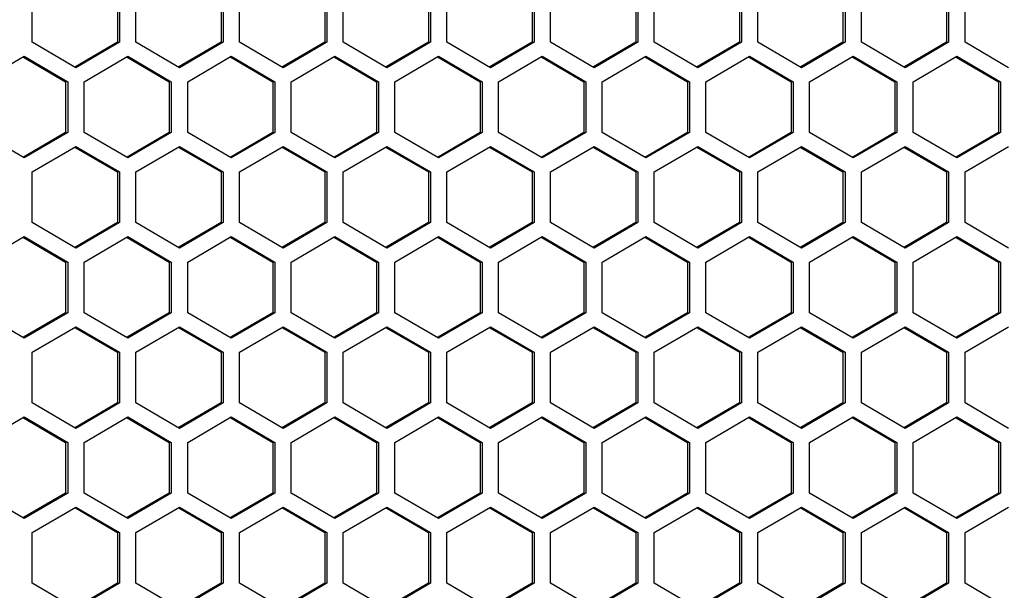
# Model space of a CAD drawing. Units: millimetres. Extents: x 58 to 3255, y 65 to 1877.
# Drawn here: x 1446 to 1535, y 1065 to 1117 of the extents above; entities that cross this region are included whole.
import ezdxf

# ---------------------------------------------------------------- set-up
doc = ezdxf.new("R2010")
doc.units = ezdxf.units.MM
doc.header["$LTSCALE"] = 181.49824
doc.layers.get('0').update_dxf_attribs({"linetype": 'CONTINUOUS'})

msp = doc.modelspace()

# ---------------------------------------------------------------- linework, layer by layer
at = {"color": 3, "linetype": 'Continuous'}
for p, q in [((1446.682, 1114.593), (1446.682, 1119.212)), ((1454.623, 1119.212), (1454.623, 1114.593)), ((1456.111, 1114.593), (1456.111, 1119.212)), ((1464.052, 1119.212), (1464.052, 1114.593)), ((1465.541, 1114.593), (1465.541, 1119.212)), ((1473.481, 1119.212), (1473.481, 1114.593)), ((1474.97, 1114.593), (1474.97, 1119.212)), ((1482.91, 1119.212), (1482.91, 1114.593)), ((1484.399, 1114.593), (1484.399, 1119.212)), ((1492.339, 1119.212), (1492.339, 1114.593)), ((1493.828, 1114.593), (1493.828, 1119.212)), ((1501.769, 1119.212), (1501.769, 1114.593)), ((1503.257, 1114.593), (1503.257, 1119.212)), ((1511.198, 1119.212), (1511.198, 1114.593)), ((1512.687, 1114.593), (1512.687, 1119.212)), ((1520.627, 1119.212), (1520.627, 1114.593)), ((1522.116, 1114.593), (1522.116, 1119.212)), ((1530.056, 1119.212), (1530.056, 1114.593)), ((1531.545, 1114.593), (1531.545, 1119.212)), ((1450.652, 1112.284), (1446.682, 1114.593)), ((1454.623, 1114.593), (1450.652, 1112.284)), ((1460.082, 1112.284), (1456.111, 1114.593)), ((1464.052, 1114.593), (1460.082, 1112.284)), ((1469.511, 1112.284), (1465.541, 1114.593)), ((1473.481, 1114.593), (1469.511, 1112.284)), ((1478.94, 1112.284), (1474.97, 1114.593)), ((1482.91, 1114.593), (1478.94, 1112.284)), ((1488.369, 1112.284), (1484.399, 1114.593)), ((1492.339, 1114.593), (1488.369, 1112.284)), ((1497.798, 1112.284), (1493.828, 1114.593)), ((1501.769, 1114.593), (1497.798, 1112.284)), ((1507.228, 1112.284), (1503.257, 1114.593)), ((1511.198, 1114.593), (1507.228, 1112.284)), ((1516.657, 1112.284), (1512.687, 1114.593)), ((1520.627, 1114.593), (1516.657, 1112.284)), ((1526.086, 1112.284), (1522.116, 1114.593)), ((1530.056, 1114.593), (1526.086, 1112.284)), ((1535.515, 1112.284), (1531.545, 1114.593)), ((1441.968, 1111.012), (1445.938, 1113.321)), ((1445.938, 1113.321), (1449.908, 1111.012)), ((1451.397, 1111.012), (1455.367, 1113.321)), ((1455.367, 1113.321), (1459.337, 1111.012)), ((1460.826, 1111.012), (1464.796, 1113.321)), ((1464.796, 1113.321), (1468.766, 1111.012)), ((1470.255, 1111.012), (1474.225, 1113.321)), ((1474.225, 1113.321), (1478.196, 1111.012)), ((1479.684, 1111.012), (1483.655, 1113.321)), ((1483.655, 1113.321), (1487.625, 1111.012)), ((1489.114, 1111.012), (1493.084, 1113.321)), ((1493.084, 1113.321), (1497.054, 1111.012)), ((1498.543, 1111.012), (1502.513, 1113.321)), ((1502.513, 1113.321), (1506.483, 1111.012)), ((1507.972, 1111.012), (1511.942, 1113.321)), ((1511.942, 1113.321), (1515.912, 1111.012)), ((1517.401, 1111.012), (1521.371, 1113.321)), ((1521.371, 1113.321), (1525.342, 1111.012)), ((1526.83, 1111.012), (1530.801, 1113.321)), ((1530.801, 1113.321), (1534.771, 1111.012)), ((1449.908, 1111.012), (1449.908, 1106.393)), ((1451.397, 1106.393), (1451.397, 1111.012)), ((1459.337, 1111.012), (1459.337, 1106.393)), ((1460.826, 1106.393), (1460.826, 1111.012)), ((1468.766, 1111.012), (1468.766, 1106.393)), ((1470.255, 1106.393), (1470.255, 1111.012)), ((1478.196, 1111.012), (1478.196, 1106.393)), ((1479.684, 1106.393), (1479.684, 1111.012)), ((1487.625, 1111.012), (1487.625, 1106.393)), ((1489.114, 1106.393), (1489.114, 1111.012)), ((1497.054, 1111.012), (1497.054, 1106.393)), ((1498.543, 1106.393), (1498.543, 1111.012)), ((1506.483, 1111.012), (1506.483, 1106.393)), ((1507.972, 1106.393), (1507.972, 1111.012)), ((1515.912, 1111.012), (1515.912, 1106.393)), ((1517.401, 1106.393), (1517.401, 1111.012)), ((1525.342, 1111.012), (1525.342, 1106.393)), ((1526.83, 1106.393), (1526.83, 1111.012)), ((1534.771, 1111.012), (1534.771, 1106.393)), ((1445.938, 1104.084), (1441.968, 1106.393)), ((1449.908, 1106.393), (1445.938, 1104.084)), ((1455.367, 1104.084), (1451.397, 1106.393)), ((1459.337, 1106.393), (1455.367, 1104.084)), ((1464.796, 1104.084), (1460.826, 1106.393)), ((1468.766, 1106.393), (1464.796, 1104.084)), ((1474.225, 1104.084), (1470.255, 1106.393)), ((1478.196, 1106.393), (1474.225, 1104.084)), ((1483.655, 1104.084), (1479.684, 1106.393)), ((1487.625, 1106.393), (1483.655, 1104.084)), ((1493.084, 1104.084), (1489.114, 1106.393)), ((1497.054, 1106.393), (1493.084, 1104.084)), ((1502.513, 1104.084), (1498.543, 1106.393)), ((1506.483, 1106.393), (1502.513, 1104.084)), ((1511.942, 1104.084), (1507.972, 1106.393)), ((1515.912, 1106.393), (1511.942, 1104.084)), ((1521.371, 1104.084), (1517.401, 1106.393)), ((1525.342, 1106.393), (1521.371, 1104.084)), ((1530.801, 1104.084), (1526.83, 1106.393)), ((1534.771, 1106.393), (1530.801, 1104.084)), ((1446.682, 1102.812), (1450.652, 1105.121)), ((1450.652, 1105.121), (1454.623, 1102.812)), ((1456.111, 1102.812), (1460.082, 1105.121)), ((1460.082, 1105.121), (1464.052, 1102.812)), ((1465.541, 1102.812), (1469.511, 1105.121)), ((1469.511, 1105.121), (1473.481, 1102.812)), ((1474.97, 1102.812), (1478.94, 1105.121)), ((1478.94, 1105.121), (1482.91, 1102.812)), ((1484.399, 1102.812), (1488.369, 1105.121)), ((1488.369, 1105.121), (1492.339, 1102.812)), ((1493.828, 1102.812), (1497.798, 1105.121)), ((1497.798, 1105.121), (1501.769, 1102.812)), ((1503.257, 1102.812), (1507.228, 1105.121)), ((1507.228, 1105.121), (1511.198, 1102.812)), ((1512.687, 1102.812), (1516.657, 1105.121)), ((1516.657, 1105.121), (1520.627, 1102.812)), ((1522.116, 1102.812), (1526.086, 1105.121)), ((1526.086, 1105.121), (1530.056, 1102.812)), ((1531.545, 1102.812), (1535.515, 1105.121)), ((1446.682, 1098.193), (1446.682, 1102.812)), ((1454.623, 1102.812), (1454.623, 1098.193)), ((1456.111, 1098.193), (1456.111, 1102.812)), ((1464.052, 1102.812), (1464.052, 1098.193)), ((1465.541, 1098.193), (1465.541, 1102.812)), ((1473.481, 1102.812), (1473.481, 1098.193)), ((1474.97, 1098.193), (1474.97, 1102.812)), ((1482.91, 1102.812), (1482.91, 1098.193)), ((1484.399, 1098.193), (1484.399, 1102.812)), ((1492.339, 1102.812), (1492.339, 1098.193)), ((1493.828, 1098.193), (1493.828, 1102.812)), ((1501.769, 1102.812), (1501.769, 1098.193)), ((1503.257, 1098.193), (1503.257, 1102.812)), ((1511.198, 1102.812), (1511.198, 1098.193)), ((1512.687, 1098.193), (1512.687, 1102.812)), ((1520.627, 1102.812), (1520.627, 1098.193)), ((1522.116, 1098.193), (1522.116, 1102.812)), ((1530.056, 1102.812), (1530.056, 1098.193)), ((1531.545, 1098.193), (1531.545, 1102.812)), ((1450.652, 1095.884), (1446.682, 1098.193)), ((1454.623, 1098.193), (1450.652, 1095.884)), ((1460.082, 1095.884), (1456.111, 1098.193)), ((1464.052, 1098.193), (1460.082, 1095.884)), ((1469.511, 1095.884), (1465.541, 1098.193)), ((1473.481, 1098.193), (1469.511, 1095.884)), ((1478.94, 1095.884), (1474.97, 1098.193)), ((1482.91, 1098.193), (1478.94, 1095.884)), ((1488.369, 1095.884), (1484.399, 1098.193)), ((1492.339, 1098.193), (1488.369, 1095.884)), ((1497.798, 1095.884), (1493.828, 1098.193)), ((1501.769, 1098.193), (1497.798, 1095.884)), ((1507.228, 1095.884), (1503.257, 1098.193)), ((1511.198, 1098.193), (1507.228, 1095.884)), ((1516.657, 1095.884), (1512.687, 1098.193)), ((1520.627, 1098.193), (1516.657, 1095.884)), ((1526.086, 1095.884), (1522.116, 1098.193)), ((1530.056, 1098.193), (1526.086, 1095.884)), ((1535.515, 1095.884), (1531.545, 1098.193)), ((1441.968, 1094.612), (1445.938, 1096.921)), ((1445.938, 1096.921), (1449.908, 1094.612)), ((1451.397, 1094.612), (1455.367, 1096.921)), ((1455.367, 1096.921), (1459.337, 1094.612)), ((1460.826, 1094.612), (1464.796, 1096.921)), ((1464.796, 1096.921), (1468.766, 1094.612)), ((1470.255, 1094.612), (1474.225, 1096.921)), ((1474.225, 1096.921), (1478.196, 1094.612)), ((1479.684, 1094.612), (1483.655, 1096.921)), ((1483.655, 1096.921), (1487.625, 1094.612)), ((1489.114, 1094.612), (1493.084, 1096.921)), ((1493.084, 1096.921), (1497.054, 1094.612)), ((1498.543, 1094.612), (1502.513, 1096.921)), ((1502.513, 1096.921), (1506.483, 1094.612)), ((1507.972, 1094.612), (1511.942, 1096.921)), ((1511.942, 1096.921), (1515.912, 1094.612)), ((1517.401, 1094.612), (1521.371, 1096.921)), ((1521.371, 1096.921), (1525.342, 1094.612)), ((1526.83, 1094.612), (1530.801, 1096.921)), ((1530.801, 1096.921), (1534.771, 1094.612)), ((1449.908, 1094.612), (1449.908, 1089.993)), ((1451.397, 1089.993), (1451.397, 1094.612)), ((1459.337, 1094.612), (1459.337, 1089.993)), ((1460.826, 1089.993), (1460.826, 1094.612)), ((1468.766, 1094.612), (1468.766, 1089.993)), ((1470.255, 1089.993), (1470.255, 1094.612)), ((1478.196, 1094.612), (1478.196, 1089.993)), ((1479.684, 1089.993), (1479.684, 1094.612)), ((1487.625, 1094.612), (1487.625, 1089.993)), ((1489.114, 1089.993), (1489.114, 1094.612)), ((1497.054, 1094.612), (1497.054, 1089.993)), ((1498.543, 1089.993), (1498.543, 1094.612)), ((1506.483, 1094.612), (1506.483, 1089.993)), ((1507.972, 1089.993), (1507.972, 1094.612)), ((1515.912, 1094.612), (1515.912, 1089.993)), ((1517.401, 1089.993), (1517.401, 1094.612)), ((1525.342, 1094.612), (1525.342, 1089.993)), ((1526.83, 1089.993), (1526.83, 1094.612)), ((1534.771, 1094.612), (1534.771, 1089.993)), ((1445.938, 1087.684), (1441.968, 1089.993)), ((1449.908, 1089.993), (1445.938, 1087.684)), ((1455.367, 1087.684), (1451.397, 1089.993)), ((1459.337, 1089.993), (1455.367, 1087.684)), ((1464.796, 1087.684), (1460.826, 1089.993)), ((1468.766, 1089.993), (1464.796, 1087.684)), ((1474.225, 1087.684), (1470.255, 1089.993)), ((1478.196, 1089.993), (1474.225, 1087.684)), ((1483.655, 1087.684), (1479.684, 1089.993)), ((1487.625, 1089.993), (1483.655, 1087.684)), ((1493.084, 1087.684), (1489.114, 1089.993)), ((1497.054, 1089.993), (1493.084, 1087.684)), ((1502.513, 1087.684), (1498.543, 1089.993)), ((1506.483, 1089.993), (1502.513, 1087.684)), ((1511.942, 1087.684), (1507.972, 1089.993)), ((1515.912, 1089.993), (1511.942, 1087.684)), ((1521.371, 1087.684), (1517.401, 1089.993)), ((1525.342, 1089.993), (1521.371, 1087.684)), ((1530.801, 1087.684), (1526.83, 1089.993)), ((1534.771, 1089.993), (1530.801, 1087.684)), ((1446.682, 1086.412), (1450.652, 1088.721)), ((1450.652, 1088.721), (1454.623, 1086.412)), ((1456.111, 1086.412), (1460.082, 1088.721)), ((1460.082, 1088.721), (1464.052, 1086.412)), ((1465.541, 1086.412), (1469.511, 1088.721)), ((1469.511, 1088.721), (1473.481, 1086.412)), ((1474.97, 1086.412), (1478.94, 1088.721)), ((1478.94, 1088.721), (1482.91, 1086.412)), ((1484.399, 1086.412), (1488.369, 1088.721)), ((1488.369, 1088.721), (1492.339, 1086.412)), ((1493.828, 1086.412), (1497.798, 1088.721)), ((1497.798, 1088.721), (1501.769, 1086.412)), ((1503.257, 1086.412), (1507.228, 1088.721)), ((1507.228, 1088.721), (1511.198, 1086.412)), ((1512.687, 1086.412), (1516.657, 1088.721)), ((1516.657, 1088.721), (1520.627, 1086.412)), ((1522.116, 1086.412), (1526.086, 1088.721)), ((1526.086, 1088.721), (1530.056, 1086.412)), ((1531.545, 1086.412), (1535.515, 1088.721)), ((1446.682, 1081.793), (1446.682, 1086.412)), ((1454.623, 1086.412), (1454.623, 1081.793)), ((1456.111, 1081.793), (1456.111, 1086.412)), ((1464.052, 1086.412), (1464.052, 1081.793)), ((1465.541, 1081.793), (1465.541, 1086.412)), ((1473.481, 1086.412), (1473.481, 1081.793)), ((1474.97, 1081.793), (1474.97, 1086.412)), ((1482.91, 1086.412), (1482.91, 1081.793)), ((1484.399, 1081.793), (1484.399, 1086.412)), ((1492.339, 1086.412), (1492.339, 1081.793)), ((1493.828, 1081.793), (1493.828, 1086.412)), ((1501.769, 1086.412), (1501.769, 1081.793)), ((1503.257, 1081.793), (1503.257, 1086.412)), ((1511.198, 1086.412), (1511.198, 1081.793)), ((1512.687, 1081.793), (1512.687, 1086.412)), ((1520.627, 1086.412), (1520.627, 1081.793)), ((1522.116, 1081.793), (1522.116, 1086.412)), ((1530.056, 1086.412), (1530.056, 1081.793)), ((1531.545, 1081.793), (1531.545, 1086.412)), ((1450.652, 1079.484), (1446.682, 1081.793)), ((1454.623, 1081.793), (1450.652, 1079.484)), ((1460.082, 1079.484), (1456.111, 1081.793)), ((1464.052, 1081.793), (1460.082, 1079.484)), ((1469.511, 1079.484), (1465.541, 1081.793)), ((1473.481, 1081.793), (1469.511, 1079.484)), ((1478.94, 1079.484), (1474.97, 1081.793)), ((1482.91, 1081.793), (1478.94, 1079.484)), ((1488.369, 1079.484), (1484.399, 1081.793)), ((1492.339, 1081.793), (1488.369, 1079.484)), ((1497.798, 1079.484), (1493.828, 1081.793)), ((1501.769, 1081.793), (1497.798, 1079.484)), ((1507.228, 1079.484), (1503.257, 1081.793)), ((1511.198, 1081.793), (1507.228, 1079.484)), ((1516.657, 1079.484), (1512.687, 1081.793)), ((1520.627, 1081.793), (1516.657, 1079.484)), ((1526.086, 1079.484), (1522.116, 1081.793)), ((1530.056, 1081.793), (1526.086, 1079.484)), ((1535.515, 1079.484), (1531.545, 1081.793)), ((1441.968, 1078.212), (1445.938, 1080.521)), ((1445.938, 1080.521), (1449.908, 1078.212)), ((1451.397, 1078.212), (1455.367, 1080.521)), ((1455.367, 1080.521), (1459.337, 1078.212)), ((1460.826, 1078.212), (1464.796, 1080.521)), ((1464.796, 1080.521), (1468.766, 1078.212)), ((1470.255, 1078.212), (1474.225, 1080.521)), ((1474.225, 1080.521), (1478.196, 1078.212)), ((1479.684, 1078.212), (1483.655, 1080.521)), ((1483.655, 1080.521), (1487.625, 1078.212)), ((1489.114, 1078.212), (1493.084, 1080.521)), ((1493.084, 1080.521), (1497.054, 1078.212)), ((1498.543, 1078.212), (1502.513, 1080.521)), ((1502.513, 1080.521), (1506.483, 1078.212)), ((1507.972, 1078.212), (1511.942, 1080.521)), ((1511.942, 1080.521), (1515.912, 1078.212)), ((1517.401, 1078.212), (1521.371, 1080.521)), ((1521.371, 1080.521), (1525.342, 1078.212)), ((1526.83, 1078.212), (1530.801, 1080.521)), ((1530.801, 1080.521), (1534.771, 1078.212)), ((1449.908, 1078.212), (1449.908, 1073.593)), ((1451.397, 1073.593), (1451.397, 1078.212)), ((1459.337, 1078.212), (1459.337, 1073.593)), ((1460.826, 1073.593), (1460.826, 1078.212)), ((1468.766, 1078.212), (1468.766, 1073.593)), ((1470.255, 1073.593), (1470.255, 1078.212)), ((1478.196, 1078.212), (1478.196, 1073.593)), ((1479.684, 1073.593), (1479.684, 1078.212)), ((1487.625, 1078.212), (1487.625, 1073.593)), ((1489.114, 1073.593), (1489.114, 1078.212)), ((1497.054, 1078.212), (1497.054, 1073.593)), ((1498.543, 1073.593), (1498.543, 1078.212)), ((1506.483, 1078.212), (1506.483, 1073.593)), ((1507.972, 1073.593), (1507.972, 1078.212)), ((1515.912, 1078.212), (1515.912, 1073.593)), ((1517.401, 1073.593), (1517.401, 1078.212)), ((1525.342, 1078.212), (1525.342, 1073.593)), ((1526.83, 1073.593), (1526.83, 1078.212)), ((1534.771, 1078.212), (1534.771, 1073.593)), ((1445.938, 1071.284), (1441.968, 1073.593)), ((1449.908, 1073.593), (1445.938, 1071.284)), ((1455.367, 1071.284), (1451.397, 1073.593)), ((1459.337, 1073.593), (1455.367, 1071.284)), ((1464.796, 1071.284), (1460.826, 1073.593)), ((1468.766, 1073.593), (1464.796, 1071.284)), ((1474.225, 1071.284), (1470.255, 1073.593)), ((1478.196, 1073.593), (1474.225, 1071.284)), ((1483.655, 1071.284), (1479.684, 1073.593)), ((1487.625, 1073.593), (1483.655, 1071.284)), ((1493.084, 1071.284), (1489.114, 1073.593)), ((1497.054, 1073.593), (1493.084, 1071.284)), ((1502.513, 1071.284), (1498.543, 1073.593)), ((1506.483, 1073.593), (1502.513, 1071.284)), ((1511.942, 1071.284), (1507.972, 1073.593)), ((1515.912, 1073.593), (1511.942, 1071.284)), ((1521.371, 1071.284), (1517.401, 1073.593)), ((1525.342, 1073.593), (1521.371, 1071.284)), ((1530.801, 1071.284), (1526.83, 1073.593)), ((1534.771, 1073.593), (1530.801, 1071.284)), ((1446.682, 1070.012), (1450.652, 1072.321)), ((1450.652, 1072.321), (1454.623, 1070.012)), ((1456.111, 1070.012), (1460.082, 1072.321)), ((1460.082, 1072.321), (1464.052, 1070.012)), ((1465.541, 1070.012), (1469.511, 1072.321)), ((1469.511, 1072.321), (1473.481, 1070.012)), ((1474.97, 1070.012), (1478.94, 1072.321)), ((1478.94, 1072.321), (1482.91, 1070.012)), ((1484.399, 1070.012), (1488.369, 1072.321)), ((1488.369, 1072.321), (1492.339, 1070.012)), ((1493.828, 1070.012), (1497.798, 1072.321)), ((1497.798, 1072.321), (1501.769, 1070.012)), ((1503.257, 1070.012), (1507.228, 1072.321)), ((1507.228, 1072.321), (1511.198, 1070.012)), ((1512.687, 1070.012), (1516.657, 1072.321)), ((1516.657, 1072.321), (1520.627, 1070.012)), ((1522.116, 1070.012), (1526.086, 1072.321)), ((1526.086, 1072.321), (1530.056, 1070.012)), ((1531.545, 1070.012), (1535.515, 1072.321)), ((1446.682, 1065.393), (1446.682, 1070.012)), ((1454.623, 1070.012), (1454.623, 1065.393)), ((1456.111, 1065.393), (1456.111, 1070.012)), ((1464.052, 1070.012), (1464.052, 1065.393)), ((1465.541, 1065.393), (1465.541, 1070.012)), ((1473.481, 1070.012), (1473.481, 1065.393)), ((1474.97, 1065.393), (1474.97, 1070.012)), ((1482.91, 1070.012), (1482.91, 1065.393)), ((1484.399, 1065.393), (1484.399, 1070.012)), ((1492.339, 1070.012), (1492.339, 1065.393)), ((1493.828, 1065.393), (1493.828, 1070.012)), ((1501.769, 1070.012), (1501.769, 1065.393)), ((1503.257, 1065.393), (1503.257, 1070.012)), ((1511.198, 1070.012), (1511.198, 1065.393)), ((1512.687, 1065.393), (1512.687, 1070.012)), ((1520.627, 1070.012), (1520.627, 1065.393)), ((1522.116, 1065.393), (1522.116, 1070.012)), ((1530.056, 1070.012), (1530.056, 1065.393)), ((1531.545, 1065.393), (1531.545, 1070.012)), ((1450.652, 1063.084), (1446.682, 1065.393)), ((1454.623, 1065.393), (1450.652, 1063.084)), ((1460.082, 1063.084), (1456.111, 1065.393)), ((1464.052, 1065.393), (1460.082, 1063.084)), ((1469.511, 1063.084), (1465.541, 1065.393)), ((1473.481, 1065.393), (1469.511, 1063.084)), ((1478.94, 1063.084), (1474.97, 1065.393)), ((1482.91, 1065.393), (1478.94, 1063.084)), ((1488.369, 1063.084), (1484.399, 1065.393)), ((1492.339, 1065.393), (1488.369, 1063.084)), ((1497.798, 1063.084), (1493.828, 1065.393)), ((1501.769, 1065.393), (1497.798, 1063.084)), ((1507.228, 1063.084), (1503.257, 1065.393)), ((1511.198, 1065.393), (1507.228, 1063.084)), ((1516.657, 1063.084), (1512.687, 1065.393)), ((1520.627, 1065.393), (1516.657, 1063.084)), ((1526.086, 1063.084), (1522.116, 1065.393)), ((1530.056, 1065.393), (1526.086, 1063.084)), ((1535.515, 1063.084), (1531.545, 1065.393))]:
    msp.add_line(p, q, dxfattribs=at)
at = {"color": 7, "linetype": 'Continuous'}
for p, q in [((1454.44, 1119.212), (1454.44, 1114.593)), ((1463.869, 1119.212), (1463.869, 1114.593)), ((1473.298, 1119.212), (1473.298, 1114.593)), ((1482.727, 1119.212), (1482.727, 1114.593)), ((1492.157, 1119.212), (1492.157, 1114.593)), ((1501.586, 1119.212), (1501.586, 1114.593)), ((1511.015, 1119.212), (1511.015, 1114.593)), ((1520.444, 1119.212), (1520.444, 1114.593)), ((1529.873, 1119.212), (1529.873, 1114.593)), ((1454.44, 1114.593), (1450.606, 1112.363)), ((1463.869, 1114.593), (1460.035, 1112.363)), ((1473.298, 1114.593), (1469.465, 1112.363)), ((1482.727, 1114.593), (1478.894, 1112.363)), ((1492.157, 1114.593), (1488.323, 1112.363)), ((1501.586, 1114.593), (1497.752, 1112.363)), ((1511.015, 1114.593), (1507.181, 1112.363)), ((1520.444, 1114.593), (1516.611, 1112.363)), ((1529.873, 1114.593), (1526.04, 1112.363)), ((1445.892, 1113.242), (1449.725, 1111.012)), ((1455.321, 1113.242), (1459.154, 1111.012)), ((1464.75, 1113.242), (1468.584, 1111.012)), ((1474.179, 1113.242), (1478.013, 1111.012)), ((1483.608, 1113.242), (1487.442, 1111.012)), ((1493.038, 1113.242), (1496.871, 1111.012)), ((1502.467, 1113.242), (1506.3, 1111.012)), ((1511.896, 1113.242), (1515.73, 1111.012)), ((1521.325, 1113.242), (1525.159, 1111.012)), ((1530.754, 1113.242), (1534.588, 1111.012)), ((1449.725, 1111.012), (1449.725, 1106.393)), ((1459.154, 1111.012), (1459.154, 1106.393)), ((1468.584, 1111.012), (1468.584, 1106.393)), ((1478.013, 1111.012), (1478.013, 1106.393)), ((1487.442, 1111.012), (1487.442, 1106.393)), ((1496.871, 1111.012), (1496.871, 1106.393)), ((1506.3, 1111.012), (1506.3, 1106.393)), ((1515.73, 1111.012), (1515.73, 1106.393)), ((1525.159, 1111.012), (1525.159, 1106.393)), ((1534.588, 1111.012), (1534.588, 1106.393)), ((1449.725, 1106.393), (1445.892, 1104.163)), ((1459.154, 1106.393), (1455.321, 1104.163)), ((1468.584, 1106.393), (1464.75, 1104.163)), ((1478.013, 1106.393), (1474.179, 1104.163)), ((1487.442, 1106.393), (1483.608, 1104.163)), ((1496.871, 1106.393), (1493.038, 1104.163)), ((1506.3, 1106.393), (1502.467, 1104.163)), ((1515.73, 1106.393), (1511.896, 1104.163)), ((1525.159, 1106.393), (1521.325, 1104.163)), ((1534.588, 1106.393), (1530.754, 1104.163)), ((1450.606, 1105.042), (1454.44, 1102.812)), ((1460.035, 1105.042), (1463.869, 1102.812)), ((1469.465, 1105.042), (1473.298, 1102.812)), ((1478.894, 1105.042), (1482.727, 1102.812)), ((1488.323, 1105.042), (1492.157, 1102.812)), ((1497.752, 1105.042), (1501.586, 1102.812)), ((1507.181, 1105.042), (1511.015, 1102.812)), ((1516.611, 1105.042), (1520.444, 1102.812)), ((1526.04, 1105.042), (1529.873, 1102.812)), ((1454.44, 1102.812), (1454.44, 1098.193)), ((1463.869, 1102.812), (1463.869, 1098.193)), ((1473.298, 1102.812), (1473.298, 1098.193)), ((1482.727, 1102.812), (1482.727, 1098.193)), ((1492.157, 1102.812), (1492.157, 1098.193)), ((1501.586, 1102.812), (1501.586, 1098.193)), ((1511.015, 1102.812), (1511.015, 1098.193)), ((1520.444, 1102.812), (1520.444, 1098.193)), ((1529.873, 1102.812), (1529.873, 1098.193)), ((1454.44, 1098.193), (1450.606, 1095.963)), ((1463.869, 1098.193), (1460.035, 1095.963)), ((1473.298, 1098.193), (1469.465, 1095.963)), ((1482.727, 1098.193), (1478.894, 1095.963)), ((1492.157, 1098.193), (1488.323, 1095.963)), ((1501.586, 1098.193), (1497.752, 1095.963)), ((1511.015, 1098.193), (1507.181, 1095.963)), ((1520.444, 1098.193), (1516.611, 1095.963)), ((1529.873, 1098.193), (1526.04, 1095.963)), ((1445.892, 1096.842), (1449.725, 1094.612)), ((1455.321, 1096.842), (1459.154, 1094.612)), ((1464.75, 1096.842), (1468.584, 1094.612)), ((1474.179, 1096.842), (1478.013, 1094.612)), ((1483.608, 1096.842), (1487.442, 1094.612)), ((1493.038, 1096.842), (1496.871, 1094.612)), ((1502.467, 1096.842), (1506.3, 1094.612)), ((1511.896, 1096.842), (1515.73, 1094.612)), ((1521.325, 1096.842), (1525.159, 1094.612)), ((1530.754, 1096.842), (1534.588, 1094.612)), ((1449.725, 1094.612), (1449.725, 1089.993)), ((1459.154, 1094.612), (1459.154, 1089.993)), ((1468.584, 1094.612), (1468.584, 1089.993)), ((1478.013, 1094.612), (1478.013, 1089.993)), ((1487.442, 1094.612), (1487.442, 1089.993)), ((1496.871, 1094.612), (1496.871, 1089.993)), ((1506.3, 1094.612), (1506.3, 1089.993)), ((1515.73, 1094.612), (1515.73, 1089.993)), ((1525.159, 1094.612), (1525.159, 1089.993)), ((1534.588, 1094.612), (1534.588, 1089.993)), ((1449.725, 1089.993), (1445.892, 1087.763)), ((1459.154, 1089.993), (1455.321, 1087.763)), ((1468.584, 1089.993), (1464.75, 1087.763)), ((1478.013, 1089.993), (1474.179, 1087.763)), ((1487.442, 1089.993), (1483.608, 1087.763)), ((1496.871, 1089.993), (1493.038, 1087.763)), ((1506.3, 1089.993), (1502.467, 1087.763)), ((1515.73, 1089.993), (1511.896, 1087.763)), ((1525.159, 1089.993), (1521.325, 1087.763)), ((1534.588, 1089.993), (1530.754, 1087.763)), ((1450.606, 1088.642), (1454.44, 1086.412)), ((1460.035, 1088.642), (1463.869, 1086.412)), ((1469.465, 1088.642), (1473.298, 1086.412)), ((1478.894, 1088.642), (1482.727, 1086.412)), ((1488.323, 1088.642), (1492.157, 1086.412)), ((1497.752, 1088.642), (1501.586, 1086.412)), ((1507.181, 1088.642), (1511.015, 1086.412)), ((1516.611, 1088.642), (1520.444, 1086.412)), ((1526.04, 1088.642), (1529.873, 1086.412)), ((1454.44, 1086.412), (1454.44, 1081.793)), ((1463.869, 1086.412), (1463.869, 1081.793)), ((1473.298, 1086.412), (1473.298, 1081.793)), ((1482.727, 1086.412), (1482.727, 1081.793)), ((1492.157, 1086.412), (1492.157, 1081.793)), ((1501.586, 1086.412), (1501.586, 1081.793)), ((1511.015, 1086.412), (1511.015, 1081.793)), ((1520.444, 1086.412), (1520.444, 1081.793)), ((1529.873, 1086.412), (1529.873, 1081.793)), ((1454.44, 1081.793), (1450.606, 1079.563)), ((1463.869, 1081.793), (1460.035, 1079.563)), ((1473.298, 1081.793), (1469.465, 1079.563)), ((1482.727, 1081.793), (1478.894, 1079.563)), ((1492.157, 1081.793), (1488.323, 1079.563)), ((1501.586, 1081.793), (1497.752, 1079.563)), ((1511.015, 1081.793), (1507.181, 1079.563)), ((1520.444, 1081.793), (1516.611, 1079.563)), ((1529.873, 1081.793), (1526.04, 1079.563)), ((1445.892, 1080.442), (1449.725, 1078.212)), ((1455.321, 1080.442), (1459.154, 1078.212)), ((1464.75, 1080.442), (1468.584, 1078.212)), ((1474.179, 1080.442), (1478.013, 1078.212)), ((1483.608, 1080.442), (1487.442, 1078.212)), ((1493.038, 1080.442), (1496.871, 1078.212)), ((1502.467, 1080.442), (1506.3, 1078.212)), ((1511.896, 1080.442), (1515.73, 1078.212)), ((1521.325, 1080.442), (1525.159, 1078.212)), ((1530.754, 1080.442), (1534.588, 1078.212)), ((1449.725, 1078.212), (1449.725, 1073.593)), ((1459.154, 1078.212), (1459.154, 1073.593)), ((1468.584, 1078.212), (1468.584, 1073.593)), ((1478.013, 1078.212), (1478.013, 1073.593)), ((1487.442, 1078.212), (1487.442, 1073.593)), ((1496.871, 1078.212), (1496.871, 1073.593)), ((1506.3, 1078.212), (1506.3, 1073.593)), ((1515.73, 1078.212), (1515.73, 1073.593)), ((1525.159, 1078.212), (1525.159, 1073.593)), ((1534.588, 1078.212), (1534.588, 1073.593)), ((1449.725, 1073.593), (1445.892, 1071.363)), ((1459.154, 1073.593), (1455.321, 1071.363)), ((1468.584, 1073.593), (1464.75, 1071.363)), ((1478.013, 1073.593), (1474.179, 1071.363)), ((1487.442, 1073.593), (1483.608, 1071.363)), ((1496.871, 1073.593), (1493.038, 1071.363)), ((1506.3, 1073.593), (1502.467, 1071.363)), ((1515.73, 1073.593), (1511.896, 1071.363)), ((1525.159, 1073.593), (1521.325, 1071.363)), ((1534.588, 1073.593), (1530.754, 1071.363)), ((1450.606, 1072.242), (1454.44, 1070.012)), ((1460.035, 1072.242), (1463.869, 1070.012)), ((1469.465, 1072.242), (1473.298, 1070.012)), ((1478.894, 1072.242), (1482.727, 1070.012)), ((1488.323, 1072.242), (1492.157, 1070.012)), ((1497.752, 1072.242), (1501.586, 1070.012)), ((1507.181, 1072.242), (1511.015, 1070.012)), ((1516.611, 1072.242), (1520.444, 1070.012)), ((1526.04, 1072.242), (1529.873, 1070.012)), ((1454.44, 1070.012), (1454.44, 1065.393)), ((1463.869, 1070.012), (1463.869, 1065.393)), ((1473.298, 1070.012), (1473.298, 1065.393)), ((1482.727, 1070.012), (1482.727, 1065.393)), ((1492.157, 1070.012), (1492.157, 1065.393)), ((1501.586, 1070.012), (1501.586, 1065.393)), ((1511.015, 1070.012), (1511.015, 1065.393)), ((1520.444, 1070.012), (1520.444, 1065.393)), ((1529.873, 1070.012), (1529.873, 1065.393)), ((1454.44, 1065.393), (1450.606, 1063.163)), ((1463.869, 1065.393), (1460.035, 1063.163)), ((1473.298, 1065.393), (1469.465, 1063.163)), ((1482.727, 1065.393), (1478.894, 1063.163)), ((1492.157, 1065.393), (1488.323, 1063.163)), ((1501.586, 1065.393), (1497.752, 1063.163)), ((1511.015, 1065.393), (1507.181, 1063.163)), ((1520.444, 1065.393), (1516.611, 1063.163)), ((1529.873, 1065.393), (1526.04, 1063.163))]:
    msp.add_line(p, q, dxfattribs=at)

doc.saveas('drawing.dxf')
